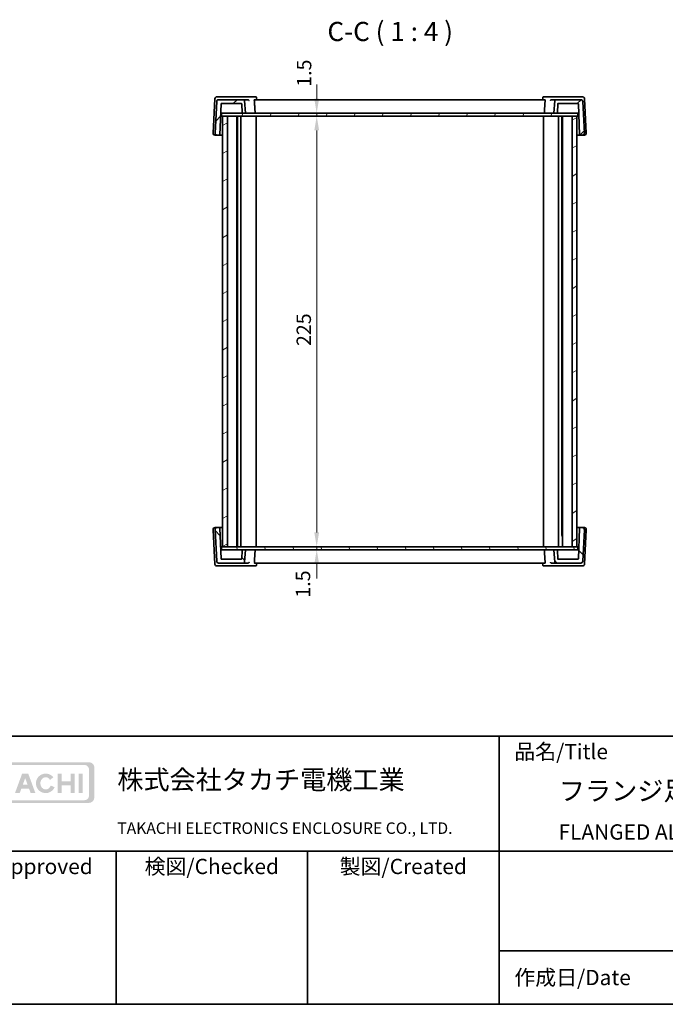
# Model space of a CAD drawing. Units: millimetres. Extents: x 0 to 6100, y 0 to 1124.
# Drawn here: x 2073 to 2410, y 0 to 514 of the extents above; entities that cross this region are included whole.
import ezdxf
from ezdxf.enums import TextEntityAlignment as Align

# ---------------------------------------------------------------- set-up
doc = ezdxf.new("R2010")
doc.units = ezdxf.units.MM
for name, color, linetype, lineweight in [('Border (ISO)', 7, 'Continuous', 35), ('Dimension (ISO)', 7, 'Continuous', 18), ('Hatch (ISO)', 1, 'Continuous', 18), ('Symbol (ISO)', 7, 'Continuous', 18), ('Title (ISO)', 7, 'Continuous', 35), ('Visible (ISO)', 7, 'Continuous', 35)]:
    doc.layers.add(name, color=color, linetype=linetype, lineweight=lineweight)
doc.styles.add('Note Text (TK)', font='txt')
doc.styles.add('文字スタイル67', font='arial.ttf')
doc.dimstyles.new('Default - Method 1b (TK)', dxfattribs={"dimscale": 3, "dimtxt": 2.5, "dimasz": 2.5, "dimexe": 1, "dimexo": 1.499999999999999, "dimgap": 1, "dimtad": 1, "dimtoh": 1, "dimrnd": 1e-08, "dimdsep": 46, "dimtxsty": 'Note Text (TK)', "dimcen": 0.09, "dimdle": 5, "dimclrd": 100, "dimclre": 100, "dimclrt": 7, "dimadec": 1, "dimazin": 1, "dimtfac": 1, "dimtmove": 0, "dimatfit": 3, "dimfxl": 1, "dimtolj": 1, "dimlwd": -1, "dimlwe": -1, "dimarcsym": 0})

# ---------------------------------------------------------------- blocks, each defined once
blk = doc.blocks.new('図面枠 tk図枠')
at = {"layer": 'Border (ISO)'}
blk.add_line((14.50000000000001, 8.000000000000007), (405.4999999999999, 8.000000000000007), dxfattribs=at)
blk = doc.blocks.new('表題欄 tk表題欄')
at = {"layer": 'Hatch (ISO)'}
h = blk.add_hatch(color=256, dxfattribs=at)
edge = h.paths.add_edge_path(flags=0)
edge.add_arc((95.57537688673352, 236.2990653650367), 0.5958259999999996, 269.9999999999897, 360)
edge.add_line((96.17120288673351, 236.2990653650368), (96.17120288673348, 239.7107813650365))
edge.add_arc((95.5753768867335, 239.7107813650366), 0.5958259999999996, 0, 90.0000000000068)
edge.add_line((95.57537688673342, 240.3066073650366), (79.13710888673356, 240.3066073650366))
edge.add_arc((79.13710888673353, 239.7107813650366), 0.5958259999999996, 89.99999999999744, 180)
edge.add_line((78.54128288673353, 239.7107813650365), (78.54128288673331, 236.2990653650368))
edge.add_arc((79.13710888673332, 236.2990653650365), 0.5958259999999996, 180, 270.0000000000231)
edge.add_line((79.13710888673356, 235.7032393650365), (95.57537688673342, 235.7032393650367))
edge = h.paths.add_edge_path()
edge.add_line((77.83935088673357, 239.9556413650366), (77.83935088673357, 236.0542053650368))
edge.add_arc((78.54128288673346, 236.0542053650367), 0.7019319999998935, 180, 270.0000000000087)
edge.add_line((78.54128288673357, 235.3522733650368), (96.17120288673352, 235.3522733650368))
edge.add_arc((96.17120288673351, 236.0542053650367), 0.7019319999998921, 270, 360)
edge.add_line((96.8731348867334, 236.0542053650368), (96.87313488673352, 239.9556413650366))
edge.add_arc((96.1712028867336, 239.9556413650367), 0.7019319999998921, 0, 90.00000000000873)
edge.add_line((96.17120288673348, 240.6575733650367), (78.54128288673357, 240.6575733650366))
edge.add_arc((78.54128288673357, 239.9556413650366), 0.7019319999999984, 90, 180)
h = blk.add_hatch(color=256, dxfattribs=at)
h.paths.add_polyline_path([(87.52707281460246, 237.7110913650368), (88.16485295886469, 237.7110913650368), (87.84596288673359, 238.5794973650367)], flags=0)
h.paths.add_polyline_path([(87.14043486050403, 236.6581933650368), (87.3382496277172, 237.1968853650368), (88.35367614574989, 237.1968853650368), (88.551490912963, 236.6581933650368), (89.16820688673343, 236.6581933650368), (88.25406288673352, 239.1476033650369), (87.43786288673356, 239.1476033650369), (86.52371888673358, 236.6581933650368)])
h = blk.add_hatch(color=256, dxfattribs=at)
edge = h.paths.add_edge_path()
edge.add_arc((90.52309888673334, 237.9028983650369), 1.273272000000011, 38.55054079078439, 336.5820184016556)
edge.add_line((91.69149139614446, 237.3968543650369), (91.17255542714857, 237.6216113977801))
edge.add_ellipse((90.52309888673352, 237.9028983650369), major_axis=(0, -0.7998759999999119), ratio=0.8673469387756529, start_angle=128.5505407907963, end_angle=426.582018401653, ccw=False)
edge.add_line((91.09381514418376, 238.3576891122095), (91.51887237036831, 238.6964075050431))
for points in [[(92.09142939614459, 239.1476033650369), (92.09142939614459, 236.6581933650368), (92.60971639614465, 236.6581933650368), (92.60971639614465, 237.6580383650368), (93.76872039614462, 237.6580383650368), (93.76872039614462, 236.6581933650368), (94.28700739614459, 236.6581933650368), (94.28700739614459, 239.1476033650369), (93.76872039614462, 239.1476033650369), (93.76872039614462, 238.1477583650367), (92.60971639614465, 238.1477583650367), (92.60971639614465, 239.1476033650369)], [(94.84202339614467, 239.1476033650369), (94.84202339614467, 236.6581933650368), (95.36439139614473, 236.6581933650368), (95.36439139614473, 239.1476033650369)]]:
    blk.add_hatch(color=256, dxfattribs=at).paths.add_polyline_path(points)
at = {"layer": 'Title (ISO)'}
for p, q in [((74.70882392282105, 244.052739026017), (255.7088239228211, 244.052739026017)), ((149.7088239228211, 244.052739026017), (149.7088239228211, 209.052739026017)), ((74.70882392282105, 229.052739026017), (230.7088239228211, 229.052739026017)), ((99.70882392282108, 229.052739026017), (99.70882392282108, 209.052739026017)), ((124.708823922821, 229.052739026017), (124.708823922821, 209.052739026017)), ((149.7088239228211, 216.052739026017), (230.7088239228211, 216.052739026017)), ((255.7088239228211, 209.052739026017), (74.70882392282105, 209.052739026017))]:
    blk.add_line(p, q, dxfattribs=at)
at = {"layer": 'Title (ISO)', "color": 1, "char_height": 2.000000029802322, "line_spacing_factor": 1.5, "style": 'Note Text (TK)'}
for s, insert, attachment_point in [('\\fＭＳ Ｐゴシック|b0|i0;\\H2.0000;品名/Title', (151.708823922821, 242.052739026017), 4), ('\\fＭＳ Ｐゴシック|b0|i0;\\H2.0000;承認/Approved', (87.20882392282108, 227.052739026017), 5), ('\\fＭＳ Ｐゴシック|b0|i0;\\H2.0000;検図/Checked', (112.208823922821, 227.052739026017), 5), ('\\fＭＳ Ｐゴシック|b0|i0;\\H2.0000;製図/Created', (137.2088239228211, 227.052739026017), 5), ('\\fＭＳ Ｐゴシック|b0|i0;\\H2.0000;作成日/Date', (151.708823922821, 212.552739026017), 4)]:
    blk.add_mtext(s, dxfattribs=dict(at, insert=insert, attachment_point=attachment_point))
at = {"layer": 'Title (ISO)', "color": 7, "attachment_point": 4, "line_spacing_factor": 1.5, "style": 'Note Text (TK)'}
for s, insert, char_height in [('株式会社タカチ電機工業', (99.87313488673345, 238.052739026017), 2.5), ('\\fArial|b0|i0;\\H1.4986;TAKACHI ELECTRONICS ENCLOSURE CO., LTD.', (99.87313488673342, 232.052739026017), 1.49859994649887)]:
    blk.add_mtext(s, dxfattribs=dict(at, insert=insert, char_height=char_height))
at = {"layer": 'Title (ISO)', "color": 7}
for tag, p, height, style in [('<品名>_001', (157.524164831912, 235.6677958441988), 2.5, 'Note Text (TK)'), ('<Title>_001', (157.4796288307291, 230.5527390111159), 2.000000029802322, '文字スタイル67'), ('<尺度>_001', (239.1037102864574, 222.302739026017), 2.5, 'Note Text (TK)'), ('<ページ_No.>_001', (238.0172485941593, 213.2976230642162), 2.5, 'Note Text (TK)'), ('<総ページ数>_001', (246.7350858600652, 213.3240555335204), 2.5, 'Note Text (TK)'), ('作成日_001', (175.617914831912, 211.2814322078352), 2.5, 'Note Text (TK)')]:
    blk.add_attdef(tag, p, '', height=height, dxfattribs=dict(at, style=style))
at = {"layer": 'Title (ISO)', "color": 7, "style": 'Note Text (TK)'}
blk.add_attdef('<承認>', text='', height=2.5, dxfattribs=at).set_placement((87.20882392282108, 217.052739026017), align=Align.MIDDLE_CENTER)
blk = doc.blocks.new('*D99')
at = {"layer": 'Defpoints', "color": 0}
for p in [(2227.78434062118, 465.4379807963769), (2228.439887352926, 465.4379807963769), (2228.439887352926, 463.9379807963769)]:
    blk.add_point(p, dxfattribs=at)
at = {"layer": 'Dimension (ISO)', "color": 100}
for p, q in [((2227.78434062118, 472.9379807963769), (2227.78434062118, 480.4379807963768)), ((2227.78434062118, 463.9379807963769), (2227.78434062118, 465.4379807963769)), ((2227.78434062118, 456.4379807963769), (2227.78434062118, 448.9379807963769))]:
    blk.add_line(p, q, dxfattribs=at)
for points in [[(2226.534340621181, 472.9379807963769), (2229.03434062118, 472.9379807963769), (2227.78434062118, 465.4379807963769)], [(2226.534340621181, 456.4379807963769), (2229.03434062118, 456.4379807963769), (2227.78434062118, 463.9379807963769)]]:
    blk.add_solid(points, dxfattribs=at)
at = {"layer": 'Dimension (ISO)', "color": 7, "insert": (2221.221780990886, 479.2026779660216), "char_height": 7.5, "attachment_point": 4, "rotation": 90, "style": 'Note Text (TK)'}
blk.add_mtext('\\A1;1.5', dxfattribs=at)
blk = doc.blocks.new('*D100')
at = {"layer": 'Defpoints', "color": 0}
for p in [(2227.78434062118, 463.9379807963769), (2227.78434062118, 238.9379807963769), (2227.78434062118, 238.9379807963769)]:
    blk.add_point(p, dxfattribs=at)
at = {"layer": 'Dimension (ISO)', "color": 100}
blk.add_line((2227.78434062118, 456.4379807963769), (2227.78434062118, 246.4379807963769), dxfattribs=at)
for points in [[(2226.534340621181, 456.4379807963769), (2229.03434062118, 456.4379807963769), (2227.78434062118, 463.9379807963769)], [(2226.534340621181, 246.4379807963769), (2229.03434062118, 246.4379807963769), (2227.78434062118, 238.9379807963769)]]:
    blk.add_solid(points, dxfattribs=at)
at = {"layer": 'Dimension (ISO)', "color": 7, "insert": (2221.03434062118, 343.810139887286), "char_height": 7.5, "attachment_point": 4, "rotation": 90, "style": 'Note Text (TK)'}
blk.add_mtext('\\A1;225', dxfattribs=at)
blk = doc.blocks.new('*D101')
at = {"layer": 'Defpoints', "color": 0}
for p in [(2227.78434062118, 238.9379807963769), (2227.78434062118, 237.4379807963769), (2227.78434062118, 237.4379807963769)]:
    blk.add_point(p, dxfattribs=at)
at = {"layer": 'Dimension (ISO)', "color": 100}
for p, q in [((2227.78434062118, 246.4379807963769), (2227.78434062118, 253.9379807963769)), ((2227.78434062118, 238.9379807963769), (2227.78434062118, 237.4379807963769)), ((2227.78434062118, 229.9379807963769), (2227.78434062118, 222.4379807963769))]:
    blk.add_line(p, q, dxfattribs=at)
for points in [[(2226.534340621181, 246.4379807963769), (2229.03434062118, 246.4379807963769), (2227.78434062118, 238.9379807963769)], [(2226.534340621181, 229.9379807963769), (2229.03434062118, 229.9379807963769), (2227.78434062118, 237.4379807963769)]]:
    blk.add_solid(points, dxfattribs=at)
at = {"layer": 'Dimension (ISO)', "color": 7, "insert": (2220.623531717836, 212.3925582268336), "char_height": 7.5, "attachment_point": 4, "rotation": 90, "style": 'Note Text (TK)'}
blk.add_mtext('\\A1;1.5', dxfattribs=at)

msp = doc.modelspace()

# ---------------------------------------------------------------- hatches: boundary and pattern name
at = {"layer": 'Hatch (ISO)'}
h = msp.add_hatch(dxfattribs=at)
h.set_pattern_fill('ANSI31', color=256, scale=101.6, style=0)
h.set_pattern_definition([(45, (1125, -32), (-8.980256121069154, 8.980256121069154), [])])
edge = h.paths.add_edge_path()
edge.add_ellipse((2189.573840785847, 471.9379807963768), major_axis=(0.4980973490458324, 0.043577871373796), ratio=1, start_angle=3.562e-13, end_angle=85.00000000000745)
edge.add_line((2189.573840785847, 472.4379807963769), (2176.562935500988, 472.4379807963769))
edge.add_ellipse((2176.562935500989, 471.4379807963768), major_axis=(-1.63e-14, 0.9999999999999859), ratio=1, start_angle=0, end_angle=86.99999999999957)
edge.add_line((2175.564305966234, 471.4903167526199), (2174.699577608064, 454.9903167526199))
edge.add_ellipse((2175.698207142819, 454.9379807963768), major_axis=(-0.9986295347545674, 0.0523359562429581), ratio=1, start_angle=0, end_angle=93.00000000000082)
edge.add_line((2175.698207142819, 453.9379807963769), (2177.072715411725, 453.9379807963768))
edge.add_ellipse((2177.072715411725, 454.1379807963771), major_axis=(1.75e-14, -0.2000000000000194), ratio=1, start_angle=5.1752e-12, end_angle=87.99999999999014)
edge.add_line((2177.272593577129, 454.1310008970367), (2177.835305452857, 470.2449606957177))
edge.add_ellipse((2178.035183618261, 470.2379807963771), major_axis=(-0.1998781654038241, 0.0069798993404982), ratio=1, start_angle=271.9999999999994, end_angle=360.0000000000096, ccw=False)
edge.add_line((2178.035183618261, 470.4379807963769), (2188.451289262576, 470.4379807963769))
edge.add_ellipse((2188.451289262576, 470.2379807963771), major_axis=(1.81e-14, 0.2000000000000181), ratio=1, start_angle=272.00000000001, end_angle=360.0000000000052, ccw=False)
edge.add_line((2188.65116742798, 470.2449606957174), (2188.812290454554, 465.6310008970365))
edge.add_ellipse((2189.012168619957, 465.6379807963767), major_axis=(-0.1998781654038418, -0.0069798993405198), ratio=1, start_angle=0, end_angle=87.99999999998954)
edge.add_line((2189.012168619957, 465.4379807963769), (2190.644427017537, 465.437980796377))
edge.add_line((2190.644427017537, 465.4379807963769), (2190.071938134893, 471.9815586677507))
edge = h.paths.add_edge_path()
edge.add_ellipse((2365.725918534086, 471.4379807963768), major_axis=(0.9986295347545677, 0.0523359562429223), ratio=1, start_angle=0, end_angle=87.00000000000121)
edge.add_line((2365.725918534086, 472.4379807963769), (2352.715013249228, 472.4379807963769))
edge.add_ellipse((2352.715013249228, 471.9379807963768), major_axis=(3.63e-14, 0.4999999999999698), ratio=1, start_angle=0, end_angle=85.00000000000738)
edge.add_line((2352.216915900182, 471.9815586677505), (2351.644427017538, 465.4379807963766))
edge.add_line((2351.644427017538, 465.4379807963769), (2353.276685415117, 465.4379807963769))
edge.add_ellipse((2353.276685415117, 465.6379807963767), major_axis=(1.75e-14, -0.2000000000000181), ratio=1, start_angle=0, end_angle=87.99999999999014)
edge.add_line((2353.476563580521, 465.6310008970363), (2353.637686607095, 470.2449606957173))
edge.add_ellipse((2353.837564772499, 470.2379807963766), major_axis=(-0.1998781654038419, 0.0069798993405182), ratio=1, start_angle=272.00000000001, end_angle=359.999999999995, ccw=False)
edge.add_line((2353.837564772499, 470.4379807963769), (2364.253670416813, 470.4379807963769))
edge.add_ellipse((2364.253670416814, 470.2379807963766), major_axis=(1.81e-14, 0.2000000000000158), ratio=1, start_angle=272.00000000001, end_angle=360.0000000000103, ccw=False)
edge.add_line((2364.453548582218, 470.244960695717), (2365.016260457946, 454.131000897036))
edge.add_ellipse((2365.21613862335, 454.1379807963767), major_axis=(-0.1998781654038419, -0.0069798993405192), ratio=1, start_angle=4.7249e-12, end_angle=87.99999999998973)
edge.add_line((2365.21613862335, 453.9379807963769), (2366.590646892257, 453.9379807963769))
edge.add_ellipse((2366.590646892257, 454.9379807963768), major_axis=(-1.5e-15, -0.9999999999999882), ratio=1, start_angle=8.63e-14, end_angle=93.00000000000061)
edge.add_line((2367.589276427011, 454.9903167526199), (2366.724548068841, 471.4903167526199))
h = msp.add_hatch(dxfattribs=at)
h.set_pattern_fill('ANSI31', color=256, scale=101.6, angle=14.99997778074499, style=0)
h.set_pattern_definition([(59.999977780745, (1125, -32), (-10.99852016553689, 6.350004265217328), [])])
h.paths.add_polyline_path([(2178.094427574729, 465.4379807963769), (2178.094427574729, 463.9379807963769), (2178.644427017538, 463.9379807963769), (2181.144427017537, 463.9379807963769), (2361.144427017538, 463.9379807963769), (2363.644427017538, 463.9379807963769), (2364.194426302034, 463.9379807963769), (2364.194426302034, 465.4379807963769), (2353.276685415117, 465.4379807963769), (2351.644427017538, 465.4379807963769), (2190.644427017538, 465.4379807963769), (2189.012168619957, 465.4379807963769)])
h = msp.add_hatch(dxfattribs=at)
h.set_pattern_fill('ANSI31', color=256, scale=101.6, angle=-14.99997778074499, style=0)
h.set_pattern_definition([(30.000022219255, (1125, -32), (-6.350004265217325, 10.99852016553689), [])])
h.paths.add_polyline_path([(2178.644427017537, 238.9379807963771), (2181.144427017537, 238.9379807963771), (2181.144427017537, 463.9379807963769), (2178.644427017538, 463.9379807963769)])
h.paths.add_polyline_path([(2363.644427017537, 238.9379807963767), (2363.644427017538, 463.9379807963769), (2361.144427017538, 463.9379807963769), (2361.144427017537, 238.9379807963769)])
h = msp.add_hatch(dxfattribs=at)
h.set_pattern_fill('ANSI31', color=256, scale=101.6, angle=90.00021045915, style=0)
h.set_pattern_definition([(135.0002104591499, (1125, -32), (-8.980223134685914, -8.980289107331226), [])])
edge = h.paths.add_edge_path()
edge.add_ellipse((2352.715013249227, 230.9379807963767), major_axis=(-0.4980973490458675, -0.0435778713738493), ratio=1, start_angle=3.35e-13, end_angle=84.99999999999562)
edge.add_line((2352.715013249227, 230.4379807963767), (2365.725918534086, 230.4379807963767))
edge.add_ellipse((2365.725918534086, 231.4379807963767), major_axis=(-3.7e-14, -0.9999999999999705), ratio=1, start_angle=0, end_angle=87.0000000000036)
edge.add_line((2366.724548068841, 231.3856448401339), (2367.589276427011, 247.8856448401339))
edge.add_ellipse((2366.590646892257, 247.9379807963767), major_axis=(0.9986295347545672, -0.0523359562429578), ratio=1, start_angle=0, end_angle=93.00000000000082)
edge.add_line((2366.590646892257, 248.9379807963767), (2365.21613862335, 248.9379807963767))
edge.add_ellipse((2365.21613862335, 248.7379807963766), major_axis=(-1.75e-14, 0.2000000000000194), ratio=1, start_angle=0, end_angle=87.99999999999014)
edge.add_line((2365.016260457946, 248.7449606957173), (2364.453548582217, 232.6310008970362))
edge.add_ellipse((2364.253670416813, 232.6379807963767), major_axis=(0.199878165403824, -0.0069798993404982), ratio=1, start_angle=271.9999999999994, end_angle=359.99999999999943, ccw=False)
edge.add_line((2364.253670416813, 232.4379807963767), (2353.837564772499, 232.4379807963767))
edge.add_ellipse((2353.837564772498, 232.6379807963767), major_axis=(-3e-16, -0.2000000000000025), ratio=1, start_angle=271.99999999999494, end_angle=360.0000000000052, ccw=False)
edge.add_line((2353.637686607095, 232.6310008970363), (2353.476563580521, 237.2449606957173))
edge.add_ellipse((2353.276685415117, 237.2379807963767), major_axis=(0.199878165403824, 0.0069798993404887), ratio=1, start_angle=0, end_angle=88.00000000000333)
edge.add_line((2353.276685415117, 237.4379807963767), (2351.644427017537, 237.4379807963767))
edge.add_line((2351.644427017537, 237.4379807963767), (2352.216915900182, 230.8944029250028))
edge = h.paths.add_edge_path()
edge.add_ellipse((2176.562935500988, 231.4379807963769), major_axis=(-0.9986295347545496, -0.0523359562429201), ratio=1, start_angle=0, end_angle=87.00000000000233)
edge.add_line((2176.562935500988, 230.4379807963771), (2189.573840785847, 230.4379807963771))
edge.add_ellipse((2189.573840785847, 230.9379807963769), major_axis=(-7e-16, -0.5000000000000075), ratio=1, start_angle=8.51e-14, end_angle=84.99999999999756)
edge.add_line((2190.071938134893, 230.8944029250031), (2190.644427017537, 237.4379807963769))
edge.add_line((2190.644427017537, 237.4379807963769), (2189.012168619957, 237.4379807963769))
edge.add_ellipse((2189.012168619957, 237.2379807963771), major_axis=(3e-16, 0.2000000000000047), ratio=1, start_angle=8.51e-14, end_angle=88.00000000000524)
edge.add_line((2188.812290454554, 237.2449606957175), (2188.65116742798, 232.6310008970365))
edge.add_ellipse((2188.451289262575, 232.6379807963769), major_axis=(0.1998781654038062, -0.0069798993404738), ratio=1, start_angle=271.9999999999875, end_angle=359.9999999999925, ccw=False)
edge.add_line((2188.451289262575, 232.4379807963769), (2178.035183618261, 232.4379807963769))
edge.add_ellipse((2178.035183618261, 232.6379807963769), major_axis=(-1.81e-14, -0.2000000000000158), ratio=1, start_angle=272.00000000001, end_angle=360.0000000000052, ccw=False)
edge.add_line((2177.835305452857, 232.6310008970365), (2177.272593577128, 248.7449606957176))
edge.add_ellipse((2177.072715411724, 248.7379807963771), major_axis=(0.1998781654038418, 0.0069798993405191), ratio=1, start_angle=0, end_angle=87.99999999998973)
edge.add_line((2177.072715411724, 248.9379807963771), (2175.698207142818, 248.9379807963771))
edge.add_ellipse((2175.698207142819, 247.9379807963771), major_axis=(1.5e-15, 0.9999999999999882), ratio=1, start_angle=8.51e-14, end_angle=93.00000000000061)
edge.add_line((2174.699577608063, 247.8856448401341), (2175.564305966233, 231.3856448401341))
h = msp.add_hatch(dxfattribs=at)
h.set_pattern_fill('ANSI31', color=256, scale=101.6, angle=75.00017538262, style=0)
h.set_pattern_definition([(120.00017538262, (1125, -32), (-10.99850319063436, -6.350033666493875), [])])
h.paths.add_polyline_path([(2364.194426460346, 237.4379807963767), (2364.194426460346, 238.9379807963767), (2363.644427017537, 238.9379807963767), (2361.144427017537, 238.9379807963767), (2181.144427017537, 238.9379807963771), (2178.644427017537, 238.9379807963771), (2178.09442773304, 238.9379807963771), (2178.09442773304, 237.4379807963771), (2189.012168619957, 237.4379807963769), (2190.644427017537, 237.4379807963769), (2351.644427017538, 237.4379807963767), (2353.276685415117, 237.4379807963767)])

# ---------------------------------------------------------------- linework, layer by layer
at = {"layer": 'Visible (ISO)'}
for p, q in [((2176.879382840426, 473.9379807963769), (2175.641547169921, 473.9379807963769)), ((2191.857737138613, 473.9379807963769), (2176.879382840426, 473.9379807963769)), ((2195.904893568749, 473.9379807963769), (2191.857737138613, 473.9379807963769)), ((2196.432353418865, 473.4592833909577), (2196.531843704544, 472.4379810671539)), ((2345.856500616235, 473.4592833909573), (2345.757010330556, 472.4379810671535)), ((2350.431116896476, 473.9379807963769), (2346.383960466351, 473.9379807963769)), ((2365.409471194665, 473.9379807963769), (2350.431116896476, 473.9379807963769)), ((2366.64730686517, 473.9379807963769), (2365.409471194665, 473.9379807963769)), ((2174.642917635167, 472.9903167526199), (2173.699577608072, 454.9903167526199)), ((2175.564305966234, 471.4903167526199), (2174.699577608064, 454.9903167526199)), ((2189.573840785847, 472.4379807963769), (2176.562935500989, 472.4379807963769)), ((2177.272593577129, 454.1310008970367), (2177.835305452857, 470.2449606957174)), ((2178.035183618261, 470.4379807963769), (2188.451289262576, 470.4379807963769)), ((2188.65116742798, 470.2449606957174), (2188.812290454554, 465.6310008970367)), ((2191.880304786308, 472.4379807963769), (2189.573840785847, 472.4379807963769)), ((2190.644427017538, 465.4379807963769), (2190.071938134893, 471.9815586677509)), ((2346.971783152179, 472.4379807963769), (2195.317070882918, 472.4379807963769)), ((2352.715013249228, 472.4379807963769), (2350.408549248783, 472.4379807963769)), ((2352.216915900182, 471.9815586677505), (2351.644427017538, 465.4379807963769)), ((2365.725918534086, 472.4379807963769), (2352.715013249228, 472.4379807963769)), ((2353.476563580521, 465.6310008970363), (2353.637686607095, 470.244960695717)), ((2353.837564772499, 470.4379807963769), (2364.253670416814, 470.4379807963769)), ((2364.453548582218, 470.244960695717), (2365.016260457946, 454.1310008970363)), ((2367.589276427011, 454.9903167526199), (2366.724548068841, 471.4903167526199)), ((2368.589276427019, 454.9903167526199), (2367.645936399925, 472.9903167526199)), ((2177.667442015849, 465.4379807963769), (2177.874060591695, 465.4379807963769)), ((2177.874060591695, 465.4379807963769), (2178.094427574729, 465.4379807963769)), ((2178.094427574728, 465.4379807963769), (2178.094427574728, 463.9379807963769)), ((2364.194426302035, 465.4379807963764), (2178.094427574728, 465.4379807963769)), ((2178.094427574728, 463.9379807963769), (2364.194426302035, 463.9379807963769)), ((2178.644427017537, 463.9379807963769), (2178.644427017537, 238.9379807963771)), ((2181.144427017537, 463.9379807963769), (2178.644427017537, 463.9379807963769)), ((2181.144427017537, 238.9379807963771), (2181.144427017537, 463.9379807963769)), ((2186.144427017543, 238.9379807963769), (2186.144427017544, 463.9379807963769)), ((2186.467275484408, 238.9379807963769), (2186.467275484408, 463.9379807963769)), ((2188.144427017546, 238.9379807963769), (2188.144427017547, 463.9379807963769)), ((2189.012168619958, 465.4379807963769), (2190.644427017538, 465.4379807963769)), ((2196.144427017547, 238.9379807963769), (2196.144427017548, 463.9379807963769)), ((2346.144427017548, 238.9379807963767), (2346.144427017548, 463.9379807963769)), ((2351.644427017538, 465.4379807963769), (2353.276685415117, 465.4379807963769)), ((2354.144427017547, 238.9379807963767), (2354.144427017548, 463.9379807963769)), ((2355.821578550686, 244.8829764304073), (2355.821578550686, 463.9379807963769)), ((2356.144427017543, 238.9379807963767), (2356.144427017544, 463.9379807963769)), ((2363.644427017537, 463.9379807963769), (2361.144427017537, 463.9379807963769)), ((2361.144427017538, 463.9379807963769), (2361.144427017537, 238.9379807963767)), ((2363.644427017537, 238.9379807963767), (2363.644427017537, 463.9379807963769)), ((2364.194426302035, 465.4379807963769), (2364.414793443395, 465.4379807963769)), ((2364.194426302035, 463.9379807963769), (2364.194426302035, 465.4379807963764)), ((2364.414793443395, 465.4379807963769), (2364.621412019241, 465.4379807963769)), ((2174.698207142827, 453.9379807963769), (2175.698207142826, 453.9379807963769)), ((2175.698207142819, 453.9379807963769), (2177.072715411725, 453.9379807963769)), ((2177.072715411735, 453.9379807963769), (2178.644427017538, 453.9379807963769)), ((2363.644427017545, 453.9379807963769), (2365.21613862336, 453.9379807963769)), ((2365.21613862335, 453.9379807963769), (2366.590646892257, 453.9379807963769)), ((2366.590646892264, 453.9379807963769), (2367.590646892264, 453.9379807963769)), ((2173.699577608071, 247.8856448401341), (2174.642917635166, 229.8856448401341)), ((2175.698207142826, 248.9379807963771), (2174.698207142826, 248.9379807963771)), ((2174.699577608063, 247.8856448401341), (2175.564305966233, 231.3856448401341)), ((2177.072715411724, 248.9379807963771), (2175.698207142818, 248.9379807963771)), ((2178.644427017537, 248.9379807963769), (2177.072715411734, 248.9379807963769)), ((2177.835305452857, 232.6310008970365), (2177.272593577128, 248.7449606957175)), ((2365.21613862336, 248.9379807963767), (2363.644427017545, 248.9379807963767)), ((2365.016260457946, 248.7449606957173), (2364.453548582217, 232.6310008970363)), ((2366.590646892257, 248.9379807963767), (2365.21613862335, 248.9379807963767)), ((2367.590646892264, 248.9379807963767), (2366.590646892264, 248.9379807963767)), ((2366.724548068841, 231.3856448401339), (2367.589276427011, 247.8856448401339)), ((2367.645936399924, 229.8856448401338), (2368.589276427019, 247.8856448401339)), ((2356.144427017543, 244.7085657963766), (2355.69239597703, 244.7085657963766)), ((2356.073842017547, 245.1379807963767), (2355.821578550686, 244.8857173295148)), ((2356.073842017547, 245.1379807963767), (2356.144427017543, 245.1379807963767)), ((2177.874060591694, 237.4379807963771), (2177.667442015848, 237.4379807963771)), ((2178.09442773304, 237.4379807963771), (2177.874060591694, 237.4379807963771)), ((2364.194426460346, 238.9379807963767), (2178.09442773304, 238.9379807963771)), ((2178.09442773304, 238.9379807963771), (2178.09442773304, 237.4379807963771)), ((2178.09442773304, 237.4379807963771), (2364.194426460346, 237.4379807963767)), ((2178.644427017537, 238.9379807963771), (2181.144427017537, 238.9379807963771)), ((2188.812290454554, 237.2449606957175), (2188.651167427979, 232.6310008970365)), ((2190.644427017537, 237.4379807963771), (2189.012168619957, 237.4379807963771)), ((2190.071938134893, 230.8944029250033), (2190.644427017537, 237.4379807963771)), ((2353.276685415117, 237.4379807963769), (2351.644427017537, 237.4379807963769)), ((2351.644427017537, 237.4379807963769), (2352.216915900182, 230.8944029250028)), ((2353.637686607095, 232.6310008970363), (2353.476563580521, 237.2449606957173)), ((2361.144427017537, 238.9379807963767), (2363.644427017537, 238.9379807963767)), ((2364.194426460346, 237.4379807963767), (2364.194426460346, 238.9379807963767)), ((2364.414793443395, 237.4379807963767), (2364.194426460346, 237.4379807963767)), ((2364.621412019241, 237.4379807963767), (2364.414793443395, 237.4379807963767)), ((2188.451289262575, 232.4379807963771), (2178.035183618261, 232.4379807963771)), ((2364.253670416813, 232.4379807963767), (2353.837564772498, 232.4379807963769)), ((2175.641547169921, 228.9379807963771), (2176.879382840425, 228.9379807963771)), ((2176.562935500988, 230.4379807963771), (2189.573840785847, 230.4379807963771)), ((2176.879382840425, 228.9379807963771), (2191.857737138613, 228.9379807963769)), ((2189.573840785847, 230.4379807963771), (2191.880304786307, 230.4379807963771)), ((2191.857737138613, 228.9379807963769), (2195.904893568749, 228.9379807963769)), ((2195.317070882917, 230.4379807963769), (2346.971783152179, 230.4379807963767)), ((2196.432353418863, 229.4166782017965), (2196.531843704544, 230.4379805256001)), ((2345.856500616235, 229.416678201796), (2345.757010330555, 230.4379805255996)), ((2346.38396046635, 228.9379807963767), (2350.431116896476, 228.9379807963767)), ((2350.408549248782, 230.4379807963767), (2352.715013249227, 230.4379807963767)), ((2350.431116896476, 228.9379807963769), (2365.409471194664, 228.9379807963767)), ((2352.715013249227, 230.4379807963767), (2365.725918534086, 230.4379807963767)), ((2365.409471194664, 228.9379807963767), (2366.64730686517, 228.9379807963767))]:
    msp.add_line(p, q, dxfattribs=at)
for centre, radius, start, end in [((2175.641547169921, 472.9379807963769), 0.999999999999993, 90, 176.9999999999944), ((2366.64730686517, 472.9379807963769), 0.9999999999999928, 2.999999999992553, 90), ((2176.562935500989, 471.4379807963768), 0.9999999999999863, 90, 176.9999999999944), ((2178.035183618261, 470.2379807963771), 0.2000000000000049, 90.00000000003907, 178.0000000000093), ((2188.451289262576, 470.2379807963771), 0.2000000000000181, 2.000000000016686, 90), ((2189.573840785847, 471.9379807963768), 0.4999999999999569, 4.999999999999791, 90), ((2352.715013249228, 471.9379807963768), 0.4999999999999699, 90, 175.0000000000002), ((2353.837564772499, 470.2379807963766), 0.2000000000000234, 90, 177.9999999999833), ((2364.253670416814, 470.2379807963766), 0.2000000000000159, 2.000000000016686, 90), ((2365.725918534086, 471.4379807963768), 0.9999999999999928, 2.999999999992553, 90), ((2189.012168619958, 465.6379807963771), 0.2000000000000234, 182.0000000000166, 270), ((2353.276685415117, 465.6379807963767), 0.2000000000000181, 270, 357.9999999999833), ((2174.698207142827, 454.9379807963768), 0.9999999999999886, 176.9999999999944, 270), ((2175.698207142819, 454.9379807963768), 0.9999999999999948, 176.9999999999944, 270), ((2177.072715411725, 454.1379807963771), 0.2000000000000195, 270, 357.9999999999833), ((2365.21613862335, 454.1379807963767), 0.2000000000000234, 182.0000000000166, 270), ((2366.590646892257, 454.9379807963768), 0.9999999999999886, 270, 3.000000000005599), ((2367.590646892264, 454.9379807963768), 0.9999999999999941, 270, 3.000000000005599), ((2174.698207142826, 247.9379807963771), 0.9999999999999943, 90, 183.0000000000056), ((2175.698207142818, 247.9379807963771), 0.9999999999999888, 90, 183.0000000000056), ((2177.072715411724, 248.7379807963771), 0.2000000000000234, 2.000000000016686, 90), ((2365.21613862335, 248.7379807963766), 0.2000000000000195, 90, 177.9999999999833), ((2366.590646892257, 247.9379807963767), 0.9999999999999948, 356.9999999999944, 90), ((2367.590646892264, 247.9379807963767), 0.9999999999999886, 356.9999999999944, 90), ((2189.012168619957, 237.2379807963771), 0.2000000000000048, 90, 177.9999999999963), ((2353.276685415117, 237.2379807963769), 0.2000000000000047, 2.00000000000365, 90), ((2178.035183618261, 232.6379807963769), 0.2000000000000159, 182.0000000000036, 270), ((2188.451289262575, 232.6379807963769), 0.1999999999999864, 270, 358.0000000000094), ((2353.837564772498, 232.6379807963767), 0.2000000000000026, 182.0000000000036, 270), ((2364.253670416813, 232.6379807963767), 0.200000000000005, 270, 357.9999999999964), ((2175.641547169921, 229.9379807963771), 0.999999999999993, 183.0000000000056, 270), ((2176.562935500988, 231.4379807963769), 0.9999999999999754, 183.0000000000056, 270), ((2189.573840785847, 230.9379807963771), 0.5000000000000077, 270, 355.0000000000002), ((2352.715013249227, 230.9379807963767), 0.4999999999999968, 184.9999999999998, 270), ((2365.725918534086, 231.4379807963767), 0.9999999999999708, 270, 357.0000000000074), ((2366.64730686517, 229.9379807963767), 0.999999999999993, 270, 356.9999999999944)]:
    msp.add_arc(centre, radius, start, end, dxfattribs=at)
for centre, major_axis, ratio, start_param, end_param in [((2195.895540980332, 473.3535606584427), (0.137676394521916, 0.5691318449396575), 0.96458078555612, 0.1547636325796979, 0.2291953338868886), ((2346.392803336944, 473.3535535324713), (-0.1305118391001249, 0.5707028624335506), 0.9647443767040904, 6.066066423009463, 6.140512326930447), ((2195.896050698138, 229.5224080603493), (0.1305118393075349, -0.5707028624581115), 0.9647443766996991, 6.066066422691188, 6.140512326603007), ((2346.393313054782, 229.5224009343406), (-0.1376763947210499, -0.5691318449252937), 0.9645807855512849, 0.1547636329068442, 0.2291953342101278)]:
    msp.add_ellipse(centre, major_axis=major_axis, ratio=ratio, start_param=start_param, end_param=end_param, dxfattribs=at)
for points, knots in [([(2195.946949466575, 473.9363608999983), (2195.986067174243, 473.9333441777735), (2196.030766362431, 473.9257028461752), (2196.126799514763, 473.8929174714622), (2196.178009619695, 473.8672232156004), (2196.269899919259, 473.7981597549114), (2196.310117386504, 473.7556378021022), (2196.372219877898, 473.6657594643856), (2196.393725857332, 473.6189395615456), (2196.421716885812, 473.5340463404837), (2196.428597658647, 473.4958677096837), (2196.432157291818, 473.4612691787879), (2196.432256891013, 473.4602743781706), (2196.432353418865, 473.4592833909577)], [-0.0884416782636676, -0.0884416782636676, -0.0884416782636676, -0.0884416782636676, -0.085308247678835, -0.085308247678835, -0.0821748170940025, -0.0821748170940025, -0.0791345159432608, -0.0791345159432608, -0.0760010853584283, -0.0760010853584283, -0.0728676547735958, -0.0728676547735958, -0.0727745253395049, -0.0727745253395049, -0.0727745253395049, -0.0727745253395049]), ([(2345.856500616235, 473.4592833909573), (2345.859748389884, 473.4926261216683), (2345.86633224374, 473.5305053853776), (2345.893475212412, 473.614931862417), (2345.914417278691, 473.6615969209396), (2345.976320160743, 473.753013044949), (2346.017567970156, 473.7971179472506), (2346.109458269721, 473.8661814079396), (2346.15903375374, 473.8914162804221), (2346.253962987365, 473.9247372126287), (2346.298978172978, 473.9327829145213), (2346.339574750636, 473.9361774693147), (2346.340741941849, 473.9362712392808), (2346.341904568523, 473.9363608999983)], [-0.0156671529240943, -0.0156671529240943, -0.0156671529240943, -0.0156671529240943, -0.0125337223392754, -0.0125337223392754, -0.0094002917544566, -0.0094002917544566, -0.0062668611696377, -0.0062668611696377, -0.0032265600189013, -0.0032265600189013, -9.31294340824e-05, -9.31294340824e-05, 0, 0, 0, 0]), ([(2191.933510948831, 472.4352325404557), (2191.984816902308, 472.4299132182081), (2192.034567748471, 472.4171218333949), (2192.139913901751, 472.3755777572214), (2192.192722153518, 472.3440359793362), (2192.293448927342, 472.264547214861), (2192.338768822745, 472.214301624992), (2192.411779827394, 472.105243616329), (2192.438820746959, 472.0452559521663), (2192.455206790235, 471.9836559192263), (2192.45548237264, 471.9826074370216), (2192.455754710319, 471.9815586677509)], [-0.0835981217916589, -0.0835981217916589, -0.0835981217916589, -0.0835981217916589, -0.067982535813991, -0.067982535813991, -0.0483815629035523, -0.0483815629035523, -0.0249015531029391, -0.0249015531029391, 0, 0, 0.0004310569084263, 0.0004310569084263, 0.0004310569084263, 0.0004310569084263]), ([(2195.216631057737, 471.9815586677509), (2195.213152808655, 472.0348104331069), (2195.212014161182, 472.0897181058062), (2195.215890052802, 472.2016161791498), (2195.222180163227, 472.2568345300401), (2195.240225098229, 472.343918957586), (2195.253269452717, 472.3810452055386), (2195.283471075642, 472.4271966419009), (2195.300306157771, 472.4379035202432), (2195.317071587219, 472.4379730493264)], [0.003149809812888, 0.003149809812888, 0.003149809812888, 0.003149809812888, 0.0189200926755756, 0.0189200926755756, 0.0378401853511513, 0.0378401853511513, 0.0571706750756258, 0.0571706750756258, 0.0752506250213895, 0.0752506250213895, 0.0752506250213895, 0.0752506250213895]), ([(2346.971782447878, 472.4379730493264), (2346.988547877327, 472.4379035202432), (2347.005382959455, 472.4271966419005), (2347.03558458238, 472.3810452055386), (2347.048628936867, 472.3439189575856), (2347.06667387187, 472.2568345300401), (2347.072963982295, 472.2016161791498), (2347.076839873915, 472.0897181058058), (2347.075701226442, 472.034810433106), (2347.07222297736, 471.9815586677505)], [0.2328260233896985, 0.2328260233896985, 0.2328260233896985, 0.2328260233896985, 0.2509059733354624, 0.2509059733354624, 0.2702364630599366, 0.2702364630599366, 0.2891565557355121, 0.2891565557355121, 0.3049268385983419, 0.3049268385983419, 0.3049268385983419, 0.3049268385983419]), ([(2349.833099324767, 471.9815586676954), (2349.83337166245, 471.9826074369807), (2349.833647244851, 471.9836559192126), (2349.846953618302, 472.0336785530553), (2349.867118971451, 472.0822291261733), (2349.920196928609, 472.1732718906054), (2349.952836229995, 472.216353524097), (2350.036271415074, 472.3004441723305), (2350.089360675396, 472.3409164731237), (2350.196981672938, 472.396841731319), (2350.247946657678, 472.4157772949884), (2350.31950491583, 472.4305770750766), (2350.337358275595, 472.43336790298), (2350.35534308626, 472.4352325404538)], [-0.083320719353095, -0.083320719353095, -0.083320719353095, -0.083320719353095, -0.0828930131085061, -0.0828930131085061, -0.0629091440684775, -0.0629091440684775, -0.0437040443012277, -0.0437040443012277, -0.021999168792405, -0.021999168792405, -0.0054245848725827, -0.0054245848725827, 0, 0, 0, 0]), ([(2192.455754710322, 230.8944029250583), (2192.45548237264, 230.8933541557731), (2192.455206790238, 230.8923056735414), (2192.441900416787, 230.8422830396982), (2192.421735063639, 230.7937324665804), (2192.368657106481, 230.7026897021483), (2192.336017805095, 230.6596080686566), (2192.252582620016, 230.5755174204235), (2192.199493359693, 230.5350451196298), (2192.091872362151, 230.4791198614346), (2192.040907377412, 230.4601842977656), (2191.96934911926, 230.4453845176772), (2191.951495759494, 230.4425936897737), (2191.93351094883, 230.4407290523)], [-0.083320719353095, -0.083320719353095, -0.083320719353095, -0.083320719353095, -0.0828930131085061, -0.0828930131085061, -0.0629091440684775, -0.0629091440684775, -0.0437040443012277, -0.0437040443012277, -0.021999168792405, -0.021999168792405, -0.0054245848725827, -0.0054245848725827, 0, 0, 0, 0]), ([(2195.317071587218, 230.4379885434273), (2195.30030615777, 230.4380580725105), (2195.283471075642, 230.448764950853), (2195.253269452717, 230.4949163872154), (2195.240225098229, 230.532042635168), (2195.222180163226, 230.6191270627137), (2195.215890052802, 230.674345413604), (2195.212014161182, 230.786243486948), (2195.213152808654, 230.8411511596478), (2195.216631057736, 230.8944029250031)], [0.2328260233896985, 0.2328260233896985, 0.2328260233896985, 0.2328260233896985, 0.2509059733354624, 0.2509059733354624, 0.2702364630599366, 0.2702364630599366, 0.2891565557355121, 0.2891565557355121, 0.3049268385983419, 0.3049268385983419, 0.3049268385983419, 0.3049268385983419]), ([(2196.432353418863, 229.4166782017962), (2196.429105645216, 229.3833354710855), (2196.422521791359, 229.345456207376), (2196.395378822687, 229.2610297303365), (2196.374436756408, 229.2143646718141), (2196.312533874356, 229.1229485478045), (2196.271286064943, 229.0788436455029), (2196.179395765379, 229.009780184814), (2196.129820281359, 228.9845453123316), (2196.034891047734, 228.9512243801248), (2195.989875862122, 228.9431786782322), (2195.949279284462, 228.939784123439), (2195.94811209325, 228.9396903534728), (2195.946949466577, 228.9396006927557)], [-0.0156671529241222, -0.0156671529241222, -0.0156671529241222, -0.0156671529241222, -0.0125337223392978, -0.0125337223392978, -0.0094002917544733, -0.0094002917544733, -0.0062668611696489, -0.0062668611696489, -0.0032265600189064, -0.0032265600189064, -9.3129434082e-05, -9.3129434082e-05, 0, 0, 0, 0]), ([(2346.341904568524, 228.9396006927552), (2346.302786860857, 228.9426174149805), (2346.258087672668, 228.9502587465786), (2346.162054520336, 228.9830441212917), (2346.110844415405, 229.0087383771536), (2346.018954115841, 229.0778018378421), (2345.978736648595, 229.1203237906518), (2345.916634157202, 229.2102021283684), (2345.895128177767, 229.2570220312082), (2345.867137149287, 229.3419152522699), (2345.860256376452, 229.38009388307), (2345.856696743281, 229.4146924139657), (2345.856597144087, 229.4156872145832), (2345.856500616235, 229.416678201796)], [-0.0884416782636676, -0.0884416782636676, -0.0884416782636676, -0.0884416782636676, -0.0853082476788411, -0.0853082476788411, -0.0821748170940147, -0.0821748170940147, -0.0791345159432783, -0.0791345159432783, -0.0760010853584519, -0.0760010853584519, -0.0728676547736254, -0.0728676547736254, -0.0727745253395353, -0.0727745253395353, -0.0727745253395353, -0.0727745253395353]), ([(2347.07222297736, 230.8944029250028), (2347.075701226442, 230.8411511596466), (2347.076839873914, 230.7862434869473), (2347.072963982295, 230.6743454136038), (2347.06667387187, 230.6191270627135), (2347.048628936867, 230.5320426351677), (2347.03558458238, 230.4949163872152), (2347.005382959455, 230.448764950853), (2346.988547877327, 230.4380580725103), (2346.971782447878, 230.4379885434271)], [0.003149809812888, 0.003149809812888, 0.003149809812888, 0.003149809812888, 0.0189200926755756, 0.0189200926755756, 0.0378401853511513, 0.0378401853511513, 0.0571706750756258, 0.0571706750756258, 0.0752506250213895, 0.0752506250213895, 0.0752506250213895, 0.0752506250213895]), ([(2350.355343086259, 230.4407290522981), (2350.304037132781, 230.4460483745456), (2350.254286286618, 230.4588397593589), (2350.148940133339, 230.5003838355326), (2350.096131881571, 230.5319256134173), (2349.995405107748, 230.6114143778927), (2349.950085212345, 230.6616599677618), (2349.877074207696, 230.770717976425), (2349.85003328813, 230.8307056405874), (2349.833647244854, 230.8923056735275), (2349.833371662449, 230.8933541557321), (2349.833099324771, 230.8944029250028)], [-0.0835981217916589, -0.0835981217916589, -0.0835981217916589, -0.0835981217916589, -0.067982535813991, -0.067982535813991, -0.0483815629035523, -0.0483815629035523, -0.0249015531029391, -0.0249015531029391, 0, 0, 0.0004310569084263, 0.0004310569084263, 0.0004310569084263, 0.0004310569084263])]:
    msp.add_open_spline(points, degree=3, knots=knots, dxfattribs=at)
for points, degree in [([(2191.93351094883, 472.4352325404542), (2191.91531193387, 472.4371193862993), (2191.897385363102, 472.4379807963769), (2191.880304786308, 472.4379807963769)], 3), ([(2195.216631057737, 471.9815586677509), (2195.433469475858, 468.7043450753849), (2195.650307893979, 465.4379807962686)], 2), ([(2346.638546141118, 465.4379807962641), (2346.855384559239, 468.7043450753826), (2347.07222297736, 471.9815586677509)], 2), ([(2350.408549248783, 472.4379807963769), (2350.391468671988, 472.4379807963769), (2350.37354210122, 472.4371193862989), (2350.35534308626, 472.4352325404538)], 3), ([(2195.650307893979, 237.4379807964897), (2195.433469475857, 234.1716165173711), (2195.216631057736, 230.8944029250028)], 2), ([(2347.07222297736, 230.8944029250028), (2346.855384559239, 234.1716165173689), (2346.638546141118, 237.4379807964851)], 2), ([(2191.880304786307, 230.4379807963769), (2191.897385363102, 230.4379807963769), (2191.91531193387, 230.4388422064546), (2191.93351094883, 230.4407290523)], 3), ([(2350.35534308626, 230.4407290522997), (2350.37354210122, 230.4388422064544), (2350.391468671988, 230.4379807963767), (2350.408549248782, 230.4379807963767)], 3)]:
    msp.add_open_spline(points, degree=degree, dxfattribs=at)

# ---------------------------------------------------------------- block references
at = {"xscale": 4, "yscale": 4, "zscale": 4}
msp.add_blockref('図面枠 tk図枠', (1125, -32), dxfattribs=at)
ref = msp.add_blockref('表題欄 tk表題欄', (1724.164704308715, -836.210956104068), dxfattribs=dict(xscale=4, yscale=4, zscale=4))
ref.add_attrib('<品名>_001', 'フランジ足付アルミケース EMCシールドタイプ', (2354.261363636364, 106.4602272727272), dxfattribs={"layer": 'Title (ISO)', "color": 7, "height": 10, "style": 'Note Text (TK)'})
ref.add_attrib('<Title>_001', 'FLANGED ALUMINIUM EMC SHIELD CASE', (2354.083219631633, 85.99999994039536), dxfattribs={"layer": 'Title (ISO)', "color": 7, "height": 8.00000011920929, "style": '文字スタイル67'})

# ---------------------------------------------------------------- texts
at = {"layer": 'Symbol (ISO)', "color": 7, "insert": (2233.385458188568, 499.9539019245331), "char_height": 10, "attachment_point": 7, "style": 'Note Text (TK)'}
msp.add_mtext('C-C ( 1 : 4 )', dxfattribs=at)

# ---------------------------------------------------------------- dimensions: what is measured, and where the dimension line sits
at = {"layer": 'Dimension (ISO)', "color": 100}
for base, p1, p2, angle, override, picture, middle in [((2227.78434062118, 465.4379807963769), (2228.439887352926, 463.9379807963769), (2228.439887352926, 465.4379807963769), 270, {"dimtoh": 0, "dimse1": 1, "dimse2": 1, "dimtmove": 2, "dimatfit": 1}, '*D99', (2221.221780990886, 484.9129052387488)), ((2227.78434062118, 238.9379807963769), (2227.78434062118, 463.9379807963769), (2227.78434062118, 238.9379807963769), 270, {"dimtoh": 0, "dimdec": 2, "dimse1": 1, "dimse2": 1, "dimtp": 0, "dimtm": 0, "dimtdec": 2, "dimtofl": 0, "dimatfit": 1}, '*D100', (2227.78434062118, 351.4379807963769)), ((2227.78434062118, 237.4379807963769), (2227.78434062118, 238.9379807963769), (2227.78434062118, 237.4379807963769), 90, {"dimtoh": 0, "dimse1": 1, "dimse2": 1, "dimtmove": 2, "dimatfit": 1}, '*D101', (2220.623531717836, 218.1027854995609))]:
    dim = msp.add_linear_dim(base=base, p1=p1, p2=p2, angle=angle, dimstyle='Default - Method 1b (TK)', override=override, dxfattribs=at)
    dim.commit()
    dim.dimension.update_dxf_attribs({"geometry": picture, "text_midpoint": middle, "dimtype": 160})

doc.saveas('drawing.dxf')
